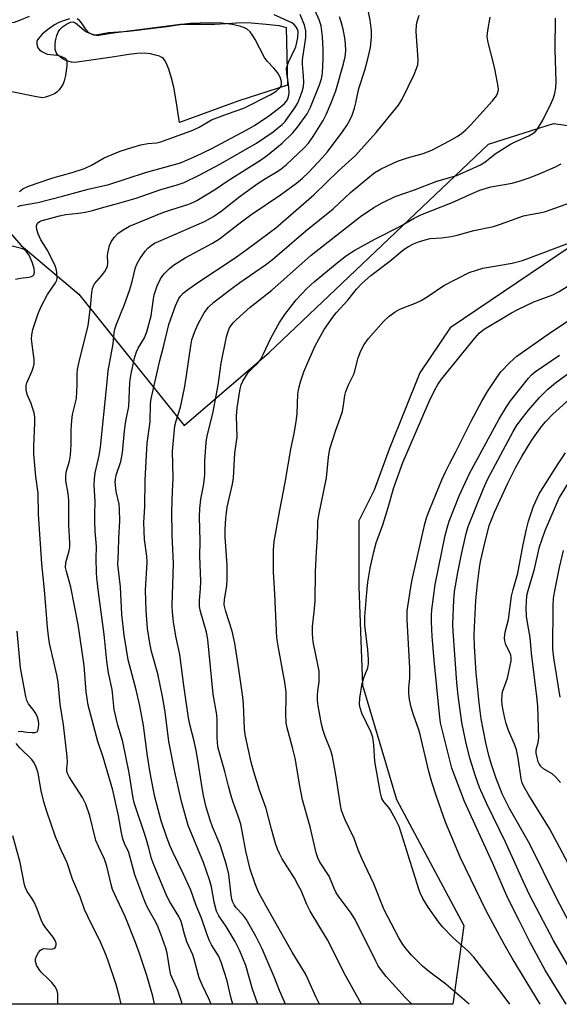
# Model space of a CAD drawing. Units: inches. Extents: x 1225771 to 1231770, y 565454 to 569454.
# Drawn here: x 1229428 to 1229575, y 565454 to 565724 of the extents above; entities that cross this region are included whole.
import ezdxf

# ---------------------------------------------------------------- set-up
doc = ezdxf.new("R2010")
doc.units = ezdxf.units.IN
doc.header["$MEASUREMENT"] = 0
for name, color, linetype in [('HYDRO-Water Body', 4, 'Continuous'), ('NTRL-Trees', 3, 'Continuous'), ('Undefined', 1, 'Continuous')]:
    doc.layers.add(name, color=color, linetype=linetype)

msp = doc.modelspace()

# ---------------------------------------------------------------- linework, layer by layer
at = {"layer": 'HYDRO-Water Body'}
msp.add_lwpolyline([(1229447.74, 565719.99), (1229448.44, 565719.88), (1229449.22, 565719.9), (1229452.54, 565720.41), (1229471.57, 565722.89), (1229481.05, 565722.95), (1229488.63, 565723.34), (1229491.01, 565723.25), (1229495.1, 565722.94), (1229498.67, 565722.52), (1229500.57, 565721.97), (1229500.92, 565706.14), (1229487.64, 565701.85), (1229471.32, 565695.96), (1229470.46, 565701.87), (1229469.77, 565705.65), (1229469.16, 565708.07), (1229468.42, 565710.52), (1229467.69, 565712.26), (1229467.32, 565712.94), (1229466.93, 565713.46), (1229466.45, 565713.8), (1229465.82, 565714.1), (1229464.72, 565714.44), (1229463.35, 565714.75), (1229461.67, 565714.92), (1229459.76, 565714.84), (1229457.41, 565714.55), (1229452.89, 565713.83), (1229445.23, 565712.77), (1229443.23, 565712.48), (1229442.28, 565712.43), (1229441.69, 565712.52), (1229440.67, 565712.8), (1229439.66, 565713.22), (1229438.87, 565713.65), (1229437.77, 565714.65), (1229437.5, 565715.1), (1229437.25, 565715.95), (1229437.2, 565716.6), (1229437.24, 565717.65), (1229437.43, 565718.73), (1229437.72, 565719.76), (1229438.09, 565720.68), (1229438.5, 565721.4), (1229439.27, 565722.18), (1229440.35, 565722.91), (1229441.45, 565723.41), (1229442.05, 565723.52), (1229442.64, 565723.36), (1229443.29, 565722.94), (1229445.29, 565721.17), (1229445.87, 565720.76)], close=True, dxfattribs=at)
at = {"layer": 'NTRL-Trees'}
for points in [[(1229254.17, 565693.44, 0), (1229265.04, 565717.74, 0), (1229275.62, 565721.97, 0), (1229309.46, 565717.42, 0), (1229407.06, 565686.06, 0), (1229427.91, 565662.17, 0), (1229443.76, 565648.88, 0), (1229472.59, 565612.85, 0), (1229495.89, 565632.87, 0), (1229556.04, 565689.97, 0), (1229573.85, 565695.62, 0), (1229586.44, 565693.88, 0)], [(1229600.4, 565676.66, 0), (1229545.52, 565639.65, 0), (1229537.26, 565627.25, 0), (1229528.87, 565606.28, 0), (1229524.68, 565595.1, 0), (1229520.48, 565586.71, 0), (1229520.48, 565568.54, 0), (1229521.52, 565541.57, 0), (1229530.85, 565510.21, 0), (1229549.3, 565475.62, 0), (1229546.33, 565454.05, 0), (1229092.65, 565454.09, 0)]]:
    msp.add_polyline3d(points, dxfattribs=at)
at = {"layer": 'Undefined'}
for points, elevation in [([(1229430.12, 565725.02), (1229427.48, 565723.9), (1229425.97, 565723.4), (1229424.74, 565723.19), (1229421.81, 565722.99), (1229420.17, 565722.69), (1229418.82, 565722.3), (1229414.82, 565720.79), (1229413.48, 565720.46), (1229411.53, 565720.11), (1229410.41, 565720), (1229409.29, 565720.07), (1229408.22, 565720.31), (1229407.51, 565720.67), (1229407.11, 565721.01), (1229406.78, 565721.41), (1229406.6, 565721.8), (1229406.44, 565722.46), (1229405.92, 565728.52)], 510), ([(1229485.96, 565454.05), (1229485.41, 565455.97), (1229484.37, 565460.44), (1229482.75, 565465.58), (1229482.02, 565467.3), (1229480.15, 565470.32), (1229479.54, 565471.46), (1229478.82, 565473.34), (1229477.36, 565477.71), (1229475.88, 565481.15), (1229474.43, 565485.32), (1229472.35, 565489.96), (1229469.58, 565495.6), (1229468.71, 565497.56), (1229467.77, 565500.07), (1229466.35, 565504.36), (1229464.6, 565510.92), (1229464.08, 565513.23), (1229463.27, 565517.58), (1229462.56, 565522.14), (1229461.47, 565530.51), (1229460.5, 565535.9), (1229459.49, 565540.3), (1229457.28, 565548.55), (1229456.15, 565555.26), (1229455.52, 565560.99), (1229455.16, 565568.57), (1229454.45, 565574.71), (1229454.64, 565578.25), (1229454.7, 565581.9), (1229454.97, 565586.68), (1229454.92, 565589.77), (1229454.75, 565591.25), (1229453.96, 565594.74), (1229453.74, 565597.28), (1229453.78, 565598.12), (1229453.98, 565599.2), (1229455.25, 565602.96), (1229455.73, 565605.28), (1229456.28, 565611.38), (1229456.66, 565613.97), (1229457.41, 565618.02), (1229457.7, 565624.56), (1229457.86, 565626), (1229458.14, 565627.42), (1229459.12, 565631.64), (1229459.52, 565633.01), (1229460.01, 565634.02), (1229461.77, 565636.9), (1229462.39, 565638.5), (1229463.55, 565642.92), (1229464.19, 565647.58), (1229464.42, 565648.69), (1229465.17, 565651.09), (1229466.17, 565653.07), (1229466.78, 565653.99), (1229467.34, 565654.64), (1229468.56, 565655.85), (1229469.66, 565656.78), (1229472.88, 565658.84), (1229480.4, 565662.84), (1229482.35, 565664.01), (1229487.22, 565667.82), (1229490.9, 565670.58), (1229499.04, 565676.09), (1229503.39, 565679.25), (1229505.09, 565680.63), (1229506.7, 565682.22), (1229510.55, 565686.36), (1229511.88, 565687.93), (1229516.24, 565693.69), (1229517.19, 565695.09), (1229517.91, 565696.35), (1229518.65, 565697.94), (1229519.31, 565699.89), (1229519.68, 565701.29), (1229520.5, 565705.25), (1229522.17, 565710.29), (1229523, 565713.36), (1229523.7, 565716.47), (1229523.95, 565719.36), (1229524, 565721.09), (1229523.63, 565724.03), (1229522.72, 565728.62)], 518), ([(1229426.99, 565672.88), (1229427.73, 565673.2), (1229432.47, 565674.02), (1229439.27, 565675.72), (1229446.33, 565677.63), (1229451.97, 565678.91), (1229462.02, 565682.2), (1229471.59, 565684.89), (1229475.78, 565686.66), (1229480.17, 565688.77), (1229489.65, 565693.86), (1229491.89, 565695.14), (1229495.87, 565697.79), (1229498.87, 565700.05), (1229500.15, 565701.18), (1229500.64, 565701.77), (1229501.05, 565702.41), (1229501.36, 565703.41), (1229501.39, 565704.29), (1229501.2, 565706.37), (1229500.74, 565709.45), (1229500.71, 565710.82), (1229500.93, 565711.64), (1229501.25, 565712.44), (1229503.27, 565716.72), (1229503.54, 565717.84), (1229503.77, 565719.28), (1229503.84, 565720.93), (1229503.69, 565721.57), (1229503.28, 565722.31), (1229502.69, 565722.93), (1229502, 565723.39), (1229497.34, 565725.51)], 510), ([(1229472.04, 565454.05), (1229471.83, 565455.13), (1229470.85, 565457.86), (1229468.97, 565462.17), (1229468.67, 565463.46), (1229467.92, 565468.04), (1229467.55, 565469.48), (1229466.23, 565473.26), (1229465.3, 565475.65), (1229464.48, 565477.24), (1229462.64, 565480.38), (1229461.81, 565482.24), (1229459.05, 565489.52), (1229457.48, 565495.65), (1229456.24, 565498.17), (1229455.78, 565499.47), (1229455.42, 565501.05), (1229454.61, 565505.72), (1229453.03, 565512.77), (1229450.37, 565521.85), (1229448.96, 565526.13), (1229446.28, 565536.09), (1229445.77, 565539.74), (1229445.17, 565547.01), (1229443.54, 565558.23), (1229441.51, 565568.51), (1229440.31, 565572.77), (1229440.1, 565573.89), (1229440.13, 565575.21), (1229441.04, 565578.43), (1229441.22, 565579.52), (1229441.28, 565580.63), (1229440.96, 565585.57), (1229441.03, 565592.32), (1229440.83, 565594.2), (1229440.2, 565597.66), (1229440.16, 565599.04), (1229440.34, 565600.37), (1229441.14, 565603.04), (1229441.41, 565604.72), (1229441.65, 565607.57), (1229441.67, 565611.61), (1229441.78, 565614.23), (1229442.03, 565615.82), (1229442.86, 565619.1), (1229443.05, 565620.22), (1229443.31, 565623.9), (1229443.32, 565627.1), (1229443.39, 565628.2), (1229443.82, 565630.32), (1229446.29, 565640.29), (1229446.92, 565645.27), (1229447.28, 565649.3), (1229447.46, 565650.41), (1229447.71, 565651.14), (1229448.05, 565651.72), (1229449.97, 565653.85), (1229450.82, 565655.03), (1229451.38, 565656.02), (1229451.55, 565656.55), (1229451.66, 565657.37), (1229451.62, 565659.47), (1229451.73, 565660.54), (1229452.13, 565662.17), (1229452.56, 565663.21), (1229453.39, 565664.42), (1229454.39, 565665.49), (1229455.85, 565666.48), (1229457.64, 565667.49), (1229466.73, 565671.2), (1229468.94, 565672), (1229473.86, 565673.56), (1229475.21, 565674.1), (1229476.1, 565674.55), (1229481.22, 565677.66), (1229484.68, 565680.03), (1229493.56, 565685.58), (1229495.51, 565686.97), (1229499.53, 565690.29), (1229502.38, 565693.08), (1229503.66, 565694.61), (1229506.35, 565698.35), (1229507.3, 565700.13), (1229509.75, 565706.29), (1229510.27, 565707.87), (1229510.51, 565709.43), (1229510.73, 565713.59), (1229510.73, 565716.02), (1229510.57, 565719.5), (1229510.14, 565722.41), (1229509.65, 565724.1), (1229508.44, 565726.78)], 514), ([(1229492.85, 565454.05), (1229491.38, 565458.24), (1229489.57, 565464.66), (1229487.92, 565468.67), (1229486.62, 565471.24), (1229484.09, 565475.43), (1229482.16, 565478.31), (1229481.5, 565479.63), (1229480.81, 565482.09), (1229480.07, 565486.31), (1229479.58, 565488.19), (1229477.89, 565492.96), (1229473.68, 565503.06), (1229471.84, 565509.63), (1229470.05, 565517.84), (1229468.43, 565526.16), (1229467.39, 565534.26), (1229466.7, 565538.45), (1229465.35, 565544.73), (1229463.65, 565550.85), (1229463.16, 565553.13), (1229462.59, 565557.15), (1229462.2, 565562.07), (1229462.03, 565567.62), (1229462.5, 565575.29), (1229462.37, 565577), (1229461.71, 565581.57), (1229461.57, 565586.21), (1229461.83, 565590.55), (1229461.95, 565597.81), (1229462.25, 565604.67), (1229462.5, 565607.98), (1229463.31, 565613.86), (1229463.4, 565618.73), (1229463.54, 565620.11), (1229465.9, 565630.64), (1229466.91, 565634.36), (1229468.42, 565640.48), (1229468.93, 565642.1), (1229470.23, 565645.61), (1229470.66, 565646.68), (1229471.17, 565647.66), (1229471.63, 565648.31), (1229472.34, 565649.07), (1229473.91, 565650.34), (1229476.36, 565652.07), (1229486.34, 565658.61), (1229489.91, 565661.16), (1229495.94, 565665.63), (1229497.75, 565667.05), (1229508.19, 565676.13), (1229514.93, 565682.66), (1229519.61, 565686.9), (1229525.29, 565693.15), (1229531.39, 565700.66), (1229532.38, 565702.35), (1229535.64, 565709.13), (1229536.35, 565710.71), (1229536.68, 565711.77), (1229536.74, 565713.15), (1229536.23, 565720.91), (1229536.31, 565722.69), (1229536.53, 565723.67), (1229537.09, 565725.36)], 520), ([(1229441.21, 565724.35), (1229439.83, 565723.94), (1229438.21, 565723.35), (1229437.07, 565722.76), (1229435.16, 565721.38), (1229433.67, 565720.14), (1229432.74, 565719.11), (1229432.43, 565718.64), (1229432.23, 565718.14), (1229432.2, 565717.4), (1229432.48, 565716.44), (1229432.95, 565715.86), (1229433.6, 565715.39), (1229434.32, 565715), (1229435.09, 565714.71), (1229437.75, 565714.41), (1229438.82, 565714.13), (1229439.99, 565713.58), (1229440.3, 565713.26), (1229440.39, 565713.05), (1229440.47, 565712.29), (1229440.41, 565711.44), (1229440.04, 565708.81), (1229439.72, 565707.39), (1229439.41, 565706.58), (1229438.99, 565705.81), (1229438.33, 565704.86), (1229437.73, 565704.25), (1229437.02, 565703.79), (1229435.69, 565703.21), (1229434.59, 565702.85), (1229433.76, 565702.73), (1229432.08, 565702.95), (1229424.49, 565704.53)], 508), ([(1229427.44, 565677), (1229428.4, 565677.74), (1229429.96, 565678.43), (1229436.62, 565680.71), (1229441.94, 565682.19), (1229445.33, 565683.34), (1229447.2, 565684.21), (1229450.66, 565686.28), (1229455.04, 565688.06), (1229458.22, 565689.08), (1229460.71, 565689.77), (1229462.68, 565690.13), (1229465.15, 565690.37), (1229466.21, 565690.61), (1229475.03, 565693.84), (1229476.77, 565694.67), (1229480.12, 565696.62), (1229484.51, 565698.31), (1229488.97, 565699.82), (1229496.37, 565703.61), (1229497.8, 565704.51), (1229498.82, 565705.42), (1229499.12, 565705.85), (1229499.32, 565706.32), (1229499.35, 565707.05), (1229498.91, 565708.39), (1229498.21, 565709.61), (1229497.19, 565710.86), (1229495.36, 565712.79), (1229494.67, 565713.73), (1229492.12, 565718.67), (1229491.37, 565719.91), (1229490.68, 565720.77), (1229489.9, 565721.52), (1229489.19, 565721.93), (1229488.13, 565722.31), (1229485.91, 565722.85), (1229482.87, 565723.18), (1229479.74, 565723.28), (1229474.27, 565723.11), (1229472.71, 565722.95), (1229467.86, 565722.18), (1229457.35, 565720.93), (1229451.88, 565720.57), (1229448.92, 565719.94), (1229448.17, 565719.91), (1229447.18, 565720.15), (1229446.5, 565720.52), (1229445.74, 565721.32), (1229444.43, 565723.23), (1229443.9, 565723.88), (1229443.28, 565724.33)], 508), ([(1229480.04, 565454.05), (1229479.57, 565455.22), (1229477.55, 565459.42), (1229476.75, 565461.33), (1229475.37, 565466.46), (1229474.96, 565467.58), (1229473.39, 565471.14), (1229472.71, 565473.32), (1229472.11, 565475.76), (1229471.79, 565476.77), (1229471.12, 565478.1), (1229468.68, 565482.13), (1229467.85, 565483.67), (1229464.09, 565492.73), (1229463.67, 565494.02), (1229462.86, 565497.25), (1229462.13, 565499.78), (1229459.04, 565509), (1229458.65, 565510.62), (1229457.51, 565517.5), (1229455.82, 565526), (1229455.47, 565527.36), (1229454.39, 565530.63), (1229453.45, 565534.9), (1229452.86, 565540.4), (1229451.85, 565544.96), (1229451.38, 565548.14), (1229450.66, 565555.44), (1229449.14, 565567.11), (1229448.7, 565571.03), (1229448.61, 565572.47), (1229448.52, 565576.32), (1229448.58, 565579.65), (1229448.2, 565583.81), (1229448.11, 565586.5), (1229448.09, 565588.59), (1229448.23, 565591.86), (1229447.98, 565596.56), (1229447.99, 565598.22), (1229448.22, 565599.87), (1229449.27, 565604.58), (1229449.65, 565606.85), (1229451.43, 565623.84), (1229451.78, 565627.81), (1229453.11, 565635.19), (1229453.42, 565638.2), (1229453.63, 565639.28), (1229454.09, 565640.61), (1229456.24, 565646.02), (1229457.72, 565650.13), (1229458.39, 565652.33), (1229459.29, 565656.19), (1229459.69, 565657.26), (1229460.42, 565658.5), (1229461.88, 565660.65), (1229462.64, 565661.5), (1229463.53, 565662.19), (1229464.49, 565662.8), (1229465.55, 565663.32), (1229478.22, 565668.8), (1229480.62, 565670.11), (1229482.75, 565671.61), (1229487.98, 565675.75), (1229492.92, 565679.29), (1229494.88, 565680.58), (1229498.31, 565682.55), (1229499.25, 565683.19), (1229500.58, 565684.34), (1229505.52, 565688.95), (1229506.71, 565690.25), (1229508.03, 565692.06), (1229510.72, 565696.48), (1229511.66, 565698.29), (1229512.94, 565701.33), (1229514.18, 565704.59), (1229516.34, 565712.06), (1229516.77, 565713.96), (1229516.95, 565715.58), (1229516.87, 565717.53), (1229516.7, 565719.19), (1229516.21, 565721.5), (1229515.71, 565723.5), (1229515.24, 565724.9)], 516), ([(1229500.41, 565454.05), (1229498.8, 565457.82), (1229497.32, 565461.6), (1229493.98, 565469.3), (1229492.38, 565472.58), (1229489.59, 565477.36), (1229488.76, 565478.49), (1229486.86, 565480.48), (1229486.29, 565481.37), (1229485.94, 565482.09), (1229485.69, 565482.88), (1229485.49, 565484.01), (1229484.82, 565489.69), (1229484.23, 565492.31), (1229482.52, 565497.79), (1229480.42, 565502.69), (1229479.73, 565504.54), (1229478.62, 565508.11), (1229477.89, 565511.33), (1229477.51, 565513.39), (1229476.68, 565519.32), (1229475.97, 565523.24), (1229475.36, 565526.27), (1229474.17, 565530.8), (1229473.76, 565532.65), (1229472.5, 565541.53), (1229471.45, 565550.04), (1229470.34, 565555.04), (1229469.65, 565558.99), (1229469.38, 565561.59), (1229469.29, 565563.45), (1229469.65, 565574.98), (1229469.36, 565582.78), (1229469.25, 565589.33), (1229469.39, 565594.72), (1229469.64, 565598.27), (1229469.47, 565602.25), (1229469.43, 565605.75), (1229470.1, 565612.71), (1229470.43, 565614.08), (1229471.57, 565617.87), (1229472.69, 565623.06), (1229473.3, 565626.5), (1229474.44, 565634.68), (1229474.76, 565636.36), (1229475.5, 565638.57), (1229476.49, 565640.68), (1229478.14, 565643.74), (1229479.33, 565645.25), (1229480.75, 565646.61), (1229485.39, 565650.25), (1229487.9, 565652.06), (1229494.95, 565656.9), (1229496.81, 565658.32), (1229505.94, 565666.19), (1229513.5, 565672.27), (1229518.22, 565676.73), (1229523.5, 565681.14), (1229524.87, 565682.19), (1229526.6, 565683.19), (1229531.09, 565685.36), (1229533.83, 565686.26), (1229538.12, 565687.43), (1229540.53, 565688.38), (1229545.39, 565690.92), (1229547.48, 565692.11), (1229548.63, 565692.87), (1229549.88, 565693.93), (1229551.11, 565695.17), (1229557.18, 565701.89), (1229558.26, 565703.25), (1229558.67, 565704.18), (1229558.77, 565704.95), (1229558.7, 565705.81), (1229557.89, 565710.19), (1229557.46, 565712.21), (1229555.95, 565717.91), (1229555.73, 565719.53), (1229555.86, 565721.17), (1229556.51, 565724.86)], 522), ([(1229509.74, 565454.05), (1229508.81, 565455.92), (1229506.57, 565461.04), (1229505.91, 565462.38), (1229502.19, 565468.37), (1229494.97, 565481.11), (1229492.98, 565484.79), (1229492.07, 565487.08), (1229490.69, 565491.12), (1229489.53, 565496.02), (1229488.56, 565501.52), (1229488.13, 565503.5), (1229487.45, 565505.64), (1229486.01, 565509.48), (1229485.57, 565510.85), (1229484.73, 565513.88), (1229483.8, 565517.94), (1229482.09, 565523.64), (1229481.86, 565524.68), (1229481.68, 565527.24), (1229481.65, 565532.03), (1229481.57, 565533.43), (1229480.53, 565539.1), (1229479.09, 565554.14), (1229478.7, 565556.17), (1229477.08, 565561.75), (1229476.85, 565563.18), (1229476.84, 565564.91), (1229477.1, 565568), (1229477.18, 565570.08), (1229476.95, 565576.94), (1229477, 565581.05), (1229476.83, 565587.79), (1229476.88, 565590.04), (1229477.23, 565592.64), (1229477.94, 565596.25), (1229478.13, 565597.63), (1229478.24, 565599.31), (1229478.28, 565603.04), (1229478.68, 565608.25), (1229478.88, 565609.98), (1229480.51, 565616.11), (1229481.92, 565623.84), (1229482.78, 565629.89), (1229484.23, 565637.18), (1229484.55, 565638.31), (1229485, 565639.39), (1229485.43, 565640.12), (1229486.08, 565640.98), (1229486.84, 565641.76), (1229490.68, 565645.25), (1229496.69, 565649.97), (1229507.46, 565659.52), (1229521.01, 565670.16), (1229524.64, 565672.64), (1229526.89, 565673.9), (1229530.48, 565675.65), (1229535.78, 565677.5), (1229541.92, 565679.82), (1229547.41, 565681.42), (1229551.85, 565683.38), (1229553.9, 565684.36), (1229555.09, 565685.02), (1229557.89, 565687.33), (1229562.07, 565690.01), (1229563.36, 565690.66), (1229567.11, 565692.23), (1229568.26, 565692.89), (1229568.84, 565693.38), (1229569.39, 565694.05), (1229570.95, 565696.58), (1229573.34, 565701.4), (1229573.87, 565702.68), (1229574.28, 565703.97), (1229574.5, 565705.4), (1229574.62, 565707.14), (1229574.32, 565715.91), (1229574.4, 565724.57)], 524), ([(1229521.28, 565454.05), (1229516.84, 565461.96), (1229511.92, 565471.73), (1229507.13, 565479.61), (1229506.28, 565481.38), (1229504.66, 565485.25), (1229504, 565486.57), (1229502.84, 565488.64), (1229499.51, 565493.98), (1229498.76, 565495.38), (1229498.23, 565496.56), (1229497.67, 565498.19), (1229496.52, 565502.11), (1229495.08, 565507.79), (1229493.31, 565512.75), (1229491.7, 565517.8), (1229491, 565520.48), (1229489.7, 565526.32), (1229489.36, 565528.05), (1229489.17, 565529.6), (1229488.87, 565536.39), (1229488.7, 565538.33), (1229487.64, 565546.01), (1229486.49, 565553.14), (1229485.77, 565556.43), (1229484, 565561.8), (1229483.61, 565563.59), (1229483.64, 565565.08), (1229484.28, 565568.82), (1229484.4, 565570.81), (1229484.39, 565574.53), (1229483.87, 565582.31), (1229483.88, 565584.29), (1229484.06, 565587.4), (1229484.18, 565588.84), (1229484.42, 565590.39), (1229485.87, 565596.69), (1229486.16, 565598.47), (1229486.54, 565605.2), (1229487.19, 565609.69), (1229487, 565615.41), (1229487.13, 565617.7), (1229487.96, 565622.91), (1229488.26, 565624.01), (1229488.69, 565625.02), (1229489.39, 565626.21), (1229490.21, 565627.34), (1229491.23, 565628.42), (1229492.78, 565629.88), (1229493.62, 565630.99), (1229494.31, 565632.25), (1229496.37, 565636.79), (1229498.77, 565641.05), (1229500.18, 565643.29), (1229503.29, 565647.31), (1229506.21, 565650.38), (1229508.24, 565652.21), (1229514.53, 565657.4), (1229517.16, 565659.45), (1229519.41, 565660.88), (1229524.87, 565663.96), (1229531.94, 565667.54), (1229535.65, 565669.68), (1229537.5, 565670.61), (1229546.06, 565673.95), (1229551.58, 565676.49), (1229553.72, 565677.38), (1229556.72, 565678.3), (1229562.58, 565679.32), (1229564.79, 565679.94), (1229567.22, 565680.77), (1229569.8, 565681.78), (1229574.4, 565683.81), (1229575.99, 565684.61)], 526), ([(1229535.06, 565454.05), (1229533.18, 565455.92), (1229528.03, 565461.71), (1229526.72, 565463.29), (1229525.84, 565464.63), (1229525.16, 565465.87), (1229519.64, 565477.11), (1229518.42, 565479.02), (1229515.14, 565483.4), (1229514.34, 565484.6), (1229513.74, 565485.85), (1229512.35, 565489.16), (1229509.7, 565493.2), (1229509.23, 565494.24), (1229508.79, 565495.6), (1229507.17, 565502.76), (1229505.1, 565510.13), (1229504.25, 565514.41), (1229503.63, 565518.36), (1229503.02, 565521.53), (1229502.42, 565524.09), (1229500.87, 565529.85), (1229500.58, 565531.21), (1229500.45, 565533.78), (1229500.6, 565538.14), (1229500.55, 565539.59), (1229500.27, 565541.84), (1229498.45, 565551.83), (1229498.07, 565554.56), (1229497.5, 565566.58), (1229497.12, 565572.72), (1229497.14, 565578.67), (1229497.29, 565580.95), (1229498.83, 565589.6), (1229500.35, 565597.17), (1229501.86, 565606.3), (1229502.8, 565610.66), (1229503.37, 565613.86), (1229503.6, 565616.11), (1229503.82, 565621.42), (1229504.05, 565623.09), (1229504.5, 565624.78), (1229505.47, 565627.56), (1229506.77, 565630.71), (1229508.56, 565634.69), (1229511, 565639.19), (1229513.4, 565642.57), (1229514.34, 565643.71), (1229517.5, 565647.16), (1229519.87, 565650.22), (1229521.44, 565651.83), (1229523.77, 565653.93), (1229529.04, 565657.92), (1229531.81, 565660.28), (1229532.95, 565661.15), (1229534.12, 565661.94), (1229535.54, 565662.68), (1229536.84, 565663.19), (1229538.71, 565663.78), (1229540.09, 565664.09), (1229543.22, 565664.25), (1229545.79, 565664.68), (1229547.5, 565665.05), (1229552.03, 565666.32), (1229557.42, 565667.44), (1229559.08, 565667.95), (1229565.66, 565670.29), (1229567.53, 565670.72), (1229570.12, 565671.14), (1229571.72, 565671.56), (1229579.61, 565674.36)], 528), ([(1229550.75, 565454.05), (1229544.39, 565459.61), (1229539.96, 565462.9), (1229538.01, 565464.5), (1229534.96, 565467.48), (1229533.45, 565469.29), (1229532.58, 565470.47), (1229531.52, 565472.28), (1229527.43, 565479.92), (1229524.66, 565487.07), (1229521.31, 565494.06), (1229520.32, 565496.45), (1229519.21, 565499.49), (1229516.72, 565504.64), (1229515.77, 565507.25), (1229515.47, 565508.65), (1229514.24, 565517.02), (1229513.32, 565522.04), (1229512.85, 565523.62), (1229511.28, 565527.48), (1229510.7, 565529.17), (1229510.29, 565530.92), (1229509.4, 565535.92), (1229509.21, 565537.35), (1229509.16, 565538.72), (1229509.26, 565540.03), (1229509.64, 565542.49), (1229509.6, 565545.4), (1229509.39, 565546.81), (1229508, 565553.46), (1229507.79, 565555.68), (1229507.81, 565557.64), (1229508.26, 565561.63), (1229508.52, 565564.69), (1229508.61, 565572.71), (1229508.89, 565578.19), (1229509.2, 565582.15), (1229509.28, 565586.51), (1229509.56, 565588.23), (1229511.61, 565598.5), (1229512.23, 565604.14), (1229512.57, 565606.39), (1229514.07, 565611.29), (1229516, 565616.68), (1229516.33, 565618.39), (1229516.7, 565621.06), (1229516.98, 565622.12), (1229517.69, 565623.95), (1229519.2, 565627.12), (1229520.37, 565631.36), (1229521.06, 565633.33), (1229522, 565635.03), (1229523.15, 565636.65), (1229527.26, 565641.34), (1229528.86, 565642.85), (1229530.5, 565644), (1229531.73, 565644.7), (1229536.26, 565646.45), (1229537.56, 565647.07), (1229539.54, 565648.27), (1229543.81, 565651.26), (1229550.8, 565654.76), (1229552.75, 565655.47), (1229554.47, 565655.97), (1229562.56, 565657.34), (1229565.42, 565658.09), (1229578.97, 565663.22)], 530), ([(1229426.41, 565652.99), (1229427.76, 565653.26), (1229429.98, 565653.52), (1229430.72, 565653.7), (1229431.13, 565653.91), (1229431.39, 565654.17), (1229431.58, 565654.82), (1229431.47, 565655.92), (1229430.92, 565657.62), (1229430.08, 565659.54), (1229429.78, 565660.04), (1229429.3, 565660.61), (1229428.72, 565661.08), (1229428.02, 565661.4), (1229425.09, 565662.11)], 510), ([(1229561.92, 565454.04), (1229559.31, 565457.69), (1229552.03, 565467), (1229550.6, 565468.54), (1229546.27, 565472.33), (1229543.42, 565475.29), (1229542.35, 565476.67), (1229539.54, 565480.65), (1229538.09, 565483.08), (1229537.32, 565484.62), (1229536.93, 565485.67), (1229532.24, 565500.85), (1229531.57, 565502.8), (1229530.67, 565504.63), (1229529.12, 565507.44), (1229528.63, 565508.15), (1229527.35, 565509.59), (1229526.84, 565510.53), (1229526.49, 565511.95), (1229524.89, 565520.61), (1229524.61, 565525.26), (1229524.37, 565527.2), (1229523.89, 565528.57), (1229521.37, 565533.88), (1229520.87, 565535.36), (1229520.72, 565536.32), (1229520.83, 565538.03), (1229521.44, 565542.01), (1229521.96, 565543.9), (1229522.96, 565546.32), (1229523.2, 565547.46), (1229523.19, 565548.63), (1229522.98, 565551.3), (1229522.16, 565558), (1229522.12, 565560.39), (1229522.66, 565566.99), (1229522.98, 565569.87), (1229523.58, 565573.65), (1229524.6, 565578.17), (1229525.3, 565580.61), (1229527.06, 565585.56), (1229528.6, 565590.3), (1229530.13, 565595.8), (1229532.6, 565602.7), (1229539.78, 565619.4), (1229541.33, 565622.56), (1229542.19, 565624.1), (1229543.21, 565625.5), (1229552.28, 565636.8), (1229553.57, 565638.21), (1229554.88, 565639.25), (1229562.37, 565643.71), (1229564.14, 565644.67), (1229568.54, 565646.77), (1229573.68, 565648.67), (1229575.47, 565649.55), (1229580.11, 565652.5)], 532), ([(1229570.24, 565454.04), (1229562.54, 565466.73), (1229560.37, 565470.52), (1229555.41, 565479.68), (1229548.41, 565494.25), (1229544.29, 565504.02), (1229541.8, 565511.06), (1229540.52, 565515.01), (1229539.72, 565517.87), (1229537.36, 565528.05), (1229536.97, 565529.35), (1229535.46, 565533.49), (1229534.82, 565535.58), (1229534.36, 565537.62), (1229534.19, 565539.29), (1229534.2, 565540.73), (1229534.48, 565543.64), (1229534.53, 565546.24), (1229533.78, 565559.62), (1229533.81, 565561.99), (1229534.58, 565567.32), (1229535.07, 565570.14), (1229538.63, 565585.83), (1229539.17, 565587.72), (1229539.97, 565589.88), (1229543.28, 565597.87), (1229544.35, 565600.26), (1229545.36, 565602.31), (1229547.04, 565605.41), (1229551.31, 565613.98), (1229554.23, 565619.5), (1229555.82, 565622.13), (1229558.33, 565625.99), (1229559.45, 565627.52), (1229561.88, 565630.13), (1229563.8, 565631.82), (1229572.13, 565637.65), (1229577.98, 565641.62)], 534), ([(1229581.44, 565458.44), (1229573.91, 565471.57), (1229567.44, 565483.92), (1229565.57, 565487.83), (1229560.83, 565498.31), (1229555.64, 565509.01), (1229553.61, 565513.52), (1229552.46, 565516.63), (1229550.96, 565521.57), (1229549.82, 565526.03), (1229548.8, 565531.36), (1229547.79, 565538.77), (1229547.41, 565542.33), (1229546.38, 565556.31), (1229546.3, 565558.23), (1229546.53, 565564.97), (1229546.77, 565567.31), (1229547.67, 565572.45), (1229548.61, 565577.07), (1229549.96, 565583.19), (1229550.46, 565585.13), (1229554.7, 565595.55), (1229555.86, 565598.17), (1229562.83, 565611.17), (1229563.77, 565612.73), (1229564.75, 565614.07), (1229567.06, 565617), (1229570.04, 565620.53), (1229572.25, 565622.69), (1229574.41, 565624.53), (1229588.17, 565634.61)], 538), ([(1229577.32, 565454.04), (1229571.62, 565463.44), (1229567.48, 565470.99), (1229564.51, 565477.01), (1229561.33, 565483.16), (1229557.22, 565492.64), (1229549.48, 565509.64), (1229546.04, 565518.84), (1229542.89, 565531.28), (1229542.6, 565533.62), (1229541.16, 565548.47), (1229540.61, 565554.94), (1229540.43, 565558.97), (1229540.44, 565560.75), (1229540.54, 565562.24), (1229541.44, 565569.22), (1229544.22, 565582.65), (1229544.78, 565584.98), (1229545.27, 565586.55), (1229548.07, 565593.48), (1229550.87, 565599.67), (1229558.88, 565614.42), (1229560.98, 565617.95), (1229562.06, 565619.58), (1229567.06, 565625.84), (1229567.86, 565626.69), (1229568.95, 565627.64), (1229575.57, 565632.12)], 536), ([(1229579.07, 565474.86), (1229574.83, 565482.97), (1229567.41, 565497.95), (1229561.83, 565507.76), (1229559.86, 565511.81), (1229558.12, 565516.23), (1229556.81, 565520.06), (1229556.13, 565522.31), (1229555.3, 565525.77), (1229554.09, 565532.31), (1229553.47, 565536.76), (1229552.72, 565545.01), (1229552.26, 565552.2), (1229552.18, 565555.29), (1229552.23, 565557.51), (1229552.63, 565564.77), (1229553.05, 565569.37), (1229553.61, 565573.77), (1229553.9, 565575.52), (1229554.87, 565579.85), (1229556.29, 565585.36), (1229557.05, 565587.44), (1229557.73, 565589.04), (1229561.36, 565596.96), (1229563.53, 565601.38), (1229565.18, 565604.31), (1229567.8, 565608.49), (1229569.21, 565610.63), (1229570.66, 565612.63), (1229571.73, 565613.86), (1229573.7, 565615.88), (1229579.25, 565620.96)], 540), ([(1229581.39, 565486.14), (1229572.75, 565502.25), (1229567.12, 565511.37), (1229565.76, 565513.78), (1229565.34, 565514.79), (1229565.05, 565515.87), (1229564.21, 565521.58), (1229563.72, 565523.86), (1229563.24, 565525.41), (1229561.53, 565529.16), (1229560.88, 565531.09), (1229560.51, 565532.51), (1229559.99, 565535.12), (1229559.82, 565536.29), (1229559.75, 565537.46), (1229559.81, 565538.91), (1229559.93, 565539.76), (1229561.3, 565543.48), (1229562.28, 565548.27), (1229562.31, 565549.11), (1229562.15, 565549.84), (1229561.88, 565550.55), (1229560.84, 565552.64), (1229560.57, 565553.72), (1229560.48, 565554.56), (1229560.65, 565556.13), (1229561.54, 565559.59), (1229562.38, 565565.97), (1229562.79, 565567.84), (1229564.12, 565572.33), (1229565.6, 565580.17), (1229566.47, 565584.37), (1229567.03, 565586.61), (1229568.38, 565590.68), (1229569.93, 565594.03), (1229575, 565602), (1229577.22, 565605.33)], 542), ([(1229580.32, 565600.93), (1229575.47, 565593.04), (1229571.54, 565583.94), (1229569.86, 565579.2), (1229568.48, 565573), (1229566.87, 565567.48), (1229566.53, 565566.05), (1229566.34, 565562.79), (1229566.44, 565560.48), (1229566.72, 565558.23), (1229567.38, 565554.68), (1229567.75, 565550.39), (1229569.24, 565538.52), (1229569.47, 565535.84), (1229569.78, 565527.11), (1229569.62, 565525.74), (1229569.07, 565523.73), (1229569.06, 565522.92), (1229569.29, 565521.79), (1229569.62, 565520.67), (1229569.94, 565519.89), (1229570.24, 565519.43), (1229571.05, 565518.76), (1229573.45, 565517.35), (1229574.47, 565516.46), (1229575.78, 565514.93)], 542), ([(1229576.56, 565578.52), (1229575.47, 565573.86), (1229574.09, 565567.04), (1229573.82, 565565.32), (1229573.69, 565563.36), (1229573.58, 565551.46), (1229573.85, 565549.12), (1229575.6, 565538.3)], 540), ([(1229427.08, 565528.9), (1229427.96, 565528.98), (1229429.5, 565528.68), (1229430.89, 565528.56), (1229431.66, 565528.59), (1229432.27, 565528.82), (1229432.49, 565529.16), (1229432.66, 565529.87), (1229432.72, 565530.95), (1229432.66, 565531.78), (1229432.4, 565532.81), (1229431.98, 565533.8), (1229431.4, 565534.66), (1229429.93, 565536.43), (1229429.47, 565537.39), (1229429.17, 565538.45), (1229427.76, 565546.32), (1229426.83, 565556.4)], 510), ([(1229455.33, 565454.06), (1229454.91, 565456.06), (1229453.97, 565459.49), (1229451.67, 565466.27), (1229450.85, 565468.39), (1229449.51, 565471.53), (1229447.12, 565476.18), (1229445.33, 565480.06), (1229444.14, 565483.52), (1229442.03, 565488.37), (1229440.49, 565492.83), (1229438.88, 565496.3), (1229437.32, 565499.98), (1229434.96, 565506.93), (1229434.15, 565509.57), (1229433.42, 565512.63), (1229432.56, 565517.48), (1229432.04, 565519.07), (1229431.45, 565520.32), (1229430.85, 565521.24), (1229427.54, 565524.38), (1229426.59, 565525.54)], 510), ([(1229437.97, 565454.06), (1229438, 565455.5), (1229437.93, 565456.92), (1229437.79, 565457.74), (1229437.32, 565458.71), (1229436.29, 565460.03), (1229435.34, 565461.07), (1229433.39, 565462.89), (1229432.81, 565463.56), (1229432.08, 565464.8), (1229431.82, 565465.79), (1229431.86, 565466.49), (1229432.14, 565467.28), (1229432.71, 565468.28), (1229433.22, 565468.92), (1229433.64, 565469.21), (1229434.09, 565469.32), (1229436.16, 565469.21), (1229436.84, 565469.33), (1229437.21, 565469.58), (1229437.47, 565469.92), (1229437.56, 565470.32), (1229437.49, 565470.78), (1229437.21, 565471.5), (1229436.65, 565472.47), (1229434.63, 565475.1), (1229433.89, 565476.22), (1229433.43, 565477.2), (1229432.19, 565480.41), (1229431.39, 565482.2), (1229430.84, 565483.17), (1229429.59, 565484.95), (1229429.1, 565485.99), (1229428.87, 565486.8), (1229427.69, 565492.97), (1229425.61, 565500.24)], 508)]:
    msp.add_lwpolyline(points, dxfattribs=dict(at, elevation=elevation))
msp.add_polyline3d([(1229464.44, 565454.05, 512), (1229463.99, 565456.32, 512), (1229462.36, 565461.93, 512), (1229460.41, 565468, 512), (1229459.3, 565471.02, 512), (1229456.47, 565478.12, 512), (1229454.04, 565483.13, 512), (1229453, 565485.52, 512), (1229452.59, 565486.91, 512), (1229451.42, 565491.9, 512), (1229450.74, 565493.82, 512), (1229449.19, 565497.12, 512), (1229448.41, 565499.01, 512), (1229446.75, 565505.73, 512), (1229445.63, 565508.94, 512), (1229444.75, 565510.74, 512), (1229441.07, 565516.41, 512), (1229440.69, 565517.17, 512), (1229440.45, 565517.92, 512), (1229440.4, 565518.65, 512), (1229440.61, 565520.49, 512), (1229440.53, 565521.95, 512), (1229439.49, 565530.75, 512), (1229438.64, 565536.39, 512), (1229438.05, 565542.45, 512), (1229437.69, 565544.45, 512), (1229435.73, 565553.11, 512), (1229435.41, 565555.02, 512), (1229435.12, 565557.54, 512), (1229434.3, 565567.78, 512), (1229433.59, 565574.88, 512), (1229432.65, 565588.5, 512), (1229432.54, 565594.28, 512), (1229431.96, 565598.84, 512), (1229431.41, 565604.95, 512), (1229431.36, 565607.19, 512), (1229431.7, 565613.43, 512), (1229431.68, 565615.13, 512), (1229431.46, 565616.28, 512), (1229431.06, 565617.7, 512), (1229430.67, 565618.82, 512), (1229429.54, 565621.32, 512), (1229429.31, 565622.66, 512), (1229429.31, 565623.76, 512), (1229429.44, 565624.55, 512), (1229430.92, 565627.83, 512), (1229431.3, 565628.9, 512), (1229431.48, 565629.72, 512), (1229431.46, 565630.88, 512), (1229430.89, 565634.99, 512), (1229430.76, 565636.6, 512), (1229430.8, 565637.69, 512), (1229431.11, 565639.13, 512), (1229432.61, 565643.55, 512), (1229433.39, 565645.44, 512), (1229435.13, 565648.78, 512), (1229437.37, 565651.93, 512), (1229437.7, 565652.68, 512), (1229437.79, 565653.21, 512), (1229437.67, 565654.92, 512), (1229437.49, 565655.77, 512), (1229437.21, 565656.57, 512), (1229435.2, 565660.73, 512), (1229433.27, 565663.76, 512), (1229432.58, 565665.43, 512), (1229432.23, 565666.57, 512), (1229432.1, 565667.4, 512), (1229432.18, 565667.89, 512), (1229432.41, 565668.32, 512), (1229432.93, 565668.76, 512), (1229433.72, 565669.09, 512), (1229438.39, 565670.3, 512), (1229440.21, 565670.66, 512), (1229443.6, 565671.03, 512), (1229445.55, 565671.38, 512), (1229447.48, 565671.83, 512), (1229450.56, 565672.74, 512), (1229453.74, 565673.5, 512), (1229459.45, 565675.19, 512), (1229466.26, 565677.53, 512), (1229470.38, 565678.71, 512), (1229472.63, 565679.47, 512), (1229476.76, 565681.45, 512), (1229482.57, 565684.6, 512), (1229492.49, 565690.28, 512), (1229496.98, 565693.37, 512), (1229498.14, 565694.25, 512), (1229499.47, 565695.4, 512), (1229500.27, 565696.23, 512), (1229501.16, 565697.35, 512), (1229502.95, 565699.95, 512), (1229503.69, 565701.18, 512), (1229504.15, 565702.24, 512), (1229504.94, 565704.43, 512), (1229505.31, 565705.82, 512), (1229505.41, 565706.95, 512), (1229505.38, 565708.67, 512), (1229505.09, 565711.95, 512), (1229505.11, 565713.12, 512), (1229505.95, 565719.22, 512), (1229506.02, 565720.33, 512), (1229505.96, 565721.1, 512), (1229505.58, 565722.67, 512), (1229504.39, 565725.54, 512)], dxfattribs=at)

doc.saveas('drawing.dxf')
